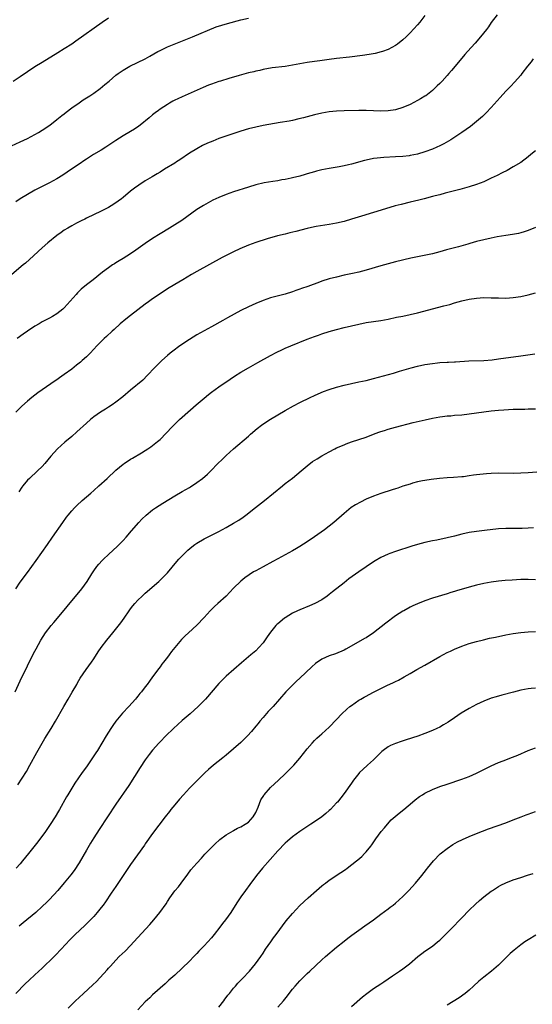
# Model space of a CAD drawing. Units: inches. Extents: x 2607000 to 2610000, y 1473207 to 1476000.
# Drawn here: x 2609413 to 2609552, y 1473920 to 1474188 of the extents above; entities that cross this region are included whole.
import ezdxf

# ---------------------------------------------------------------- set-up
doc = ezdxf.new("R2010")
doc.units = ezdxf.units.IN
doc.header["$MEASUREMENT"] = 0
doc.layers.add('LD26071473_10ft', color=100, linetype='Continuous')

msp = doc.modelspace()

# ---------------------------------------------------------------- linework, layer by layer
at = {"layer": 'LD26071473_10ft'}
for points, elevation in [([(2609542.59, 1474189), (2609541, 1474186.87), (2609540.23, 1474185.77), (2609539.67, 1474185), (2609538.12, 1474183), (2609536.67, 1474181.33), (2609534.51, 1474179), (2609533.8, 1474178.2), (2609531.17, 1474175), (2609530.16, 1474173.84), (2609529.48, 1474173), (2609529, 1474172.47), (2609527.63, 1474171), (2609527, 1474170.36), (2609526.3, 1474169.7), (2609525.62, 1474169), (2609525, 1474168.43), (2609523.19, 1474167), (2609523, 1474166.87), (2609521.82, 1474166.18), (2609521, 1474165.69), (2609519, 1474164.64), (2609517, 1474163.8), (2609515, 1474163.2), (2609513, 1474162.88), (2609511, 1474162.82), (2609507, 1474162.97), (2609505.03, 1474162.97), (2609501, 1474162.87), (2609499, 1474162.78), (2609497, 1474162.62), (2609495, 1474162.28), (2609493, 1474161.79), (2609490, 1474161), (2609488.68, 1474160.68), (2609487, 1474160.31), (2609486.13, 1474160.13), (2609483.68, 1474159.68), (2609479, 1474158.92), (2609477, 1474158.5), (2609475, 1474157.98), (2609473, 1474157.37), (2609470.56, 1474156.56), (2609467, 1474155.33), (2609465.32, 1474154.68), (2609463.92, 1474154.08), (2609462.57, 1474153.43), (2609461, 1474152.59), (2609459, 1474151.37), (2609456.38, 1474149.62), (2609455.48, 1474149), (2609455, 1474148.69), (2609452.26, 1474147), (2609451, 1474146.26), (2609450.19, 1474145.81), (2609448.86, 1474145), (2609447, 1474143.84), (2609445.27, 1474142.73), (2609444.09, 1474141.91), (2609443, 1474141.06), (2609441, 1474139.37), (2609440.54, 1474139), (2609439.66, 1474138.34), (2609438.48, 1474137.52), (2609437, 1474136.66), (2609435, 1474135.61), (2609431, 1474133.68), (2609430.56, 1474133.44), (2609429.62, 1474133), (2609428.34, 1474132.34), (2609427, 1474131.61), (2609425.93, 1474131), (2609425, 1474130.42), (2609424.16, 1474129.84), (2609423, 1474129), (2609420.54, 1474127), (2609419, 1474125.67), (2609415.54, 1474122.46), (2609414.48, 1474121.52), (2609413.82, 1474121), (2609410.1, 1474117.9)], 11940), ([(2609410.63, 1474153.37), (2609413, 1474154.45), (2609415, 1474155.39), (2609417, 1474156.42), (2609418.02, 1474157), (2609419, 1474157.6), (2609421.02, 1474159), (2609423, 1474160.53), (2609424.36, 1474161.64), (2609425, 1474162.12), (2609425.49, 1474162.51), (2609427, 1474163.67), (2609429, 1474165.09), (2609430.14, 1474165.86), (2609431.91, 1474167), (2609433, 1474167.74), (2609434.76, 1474169), (2609435.99, 1474170.01), (2609437.14, 1474171), (2609439, 1474172.55), (2609439.6, 1474173), (2609440.43, 1474173.57), (2609441, 1474173.95), (2609442.8, 1474175), (2609446.96, 1474177.04), (2609448.27, 1474177.73), (2609450.42, 1474179), (2609451, 1474179.32), (2609453, 1474180.28), (2609459.79, 1474183), (2609466.3, 1474185.7), (2609467.78, 1474186.22), (2609469.33, 1474186.67), (2609473, 1474187.59), (2609475, 1474188.07)], 11960), ([(2609411.1, 1474171), (2609413, 1474172.25), (2609415, 1474173.61), (2609417, 1474174.91), (2609419, 1474176.12), (2609423.24, 1474178.76), (2609425, 1474179.81), (2609427, 1474181.09), (2609428.12, 1474181.88), (2609435.24, 1474187), (2609437, 1474188.16)], 11970), ([(2609523, 1474188.78), (2609521.61, 1474187), (2609521, 1474186.29), (2609519, 1474184.09), (2609517.89, 1474183), (2609517, 1474182.16), (2609515.49, 1474181), (2609515, 1474180.66), (2609513, 1474179.6), (2609511.44, 1474179), (2609511.11, 1474178.89), (2609509.5, 1474178.5), (2609507.81, 1474178.19), (2609506.06, 1474177.94), (2609502.51, 1474177.49), (2609499, 1474177.09), (2609497, 1474176.82), (2609494.46, 1474176.46), (2609493, 1474176.28), (2609491, 1474176), (2609487, 1474175.29), (2609484.99, 1474174.99), (2609481.46, 1474174.54), (2609479, 1474174.11), (2609478.1, 1474173.9), (2609477, 1474173.69), (2609476.46, 1474173.54), (2609475, 1474173.2), (2609472.51, 1474172.51), (2609469.69, 1474171.69), (2609467.43, 1474171), (2609467, 1474170.86), (2609465, 1474170.16), (2609464.16, 1474169.84), (2609462.75, 1474169.25), (2609457, 1474166.73), (2609455.81, 1474166.19), (2609455, 1474165.78), (2609454.5, 1474165.5), (2609453.6, 1474165), (2609453, 1474164.64), (2609451, 1474163.32), (2609450.55, 1474163), (2609449.69, 1474162.31), (2609449, 1474161.81), (2609448.05, 1474161), (2609445.6, 1474159), (2609445.26, 1474158.74), (2609444.07, 1474157.93), (2609443, 1474157.27), (2609441, 1474156.08), (2609439, 1474154.8), (2609437.93, 1474154.07), (2609436.24, 1474153), (2609435, 1474152.23), (2609432.96, 1474151), (2609431, 1474149.75), (2609430.54, 1474149.46), (2609429, 1474148.41), (2609426.95, 1474147), (2609425.78, 1474146.22), (2609424.57, 1474145.43), (2609423, 1474144.44), (2609421, 1474143.32), (2609417, 1474141.29), (2609415, 1474140.17), (2609413.03, 1474138.97), (2609411.83, 1474138.17)], 11950), ([(2609552.43, 1474177), (2609551.82, 1474176.18), (2609550.88, 1474175), (2609549.34, 1474173), (2609549, 1474172.58), (2609547.32, 1474170.68), (2609546.36, 1474169.64), (2609545, 1474168.23), (2609543.45, 1474166.55), (2609541, 1474163.83), (2609539.62, 1474162.38), (2609538.6, 1474161.4), (2609537, 1474159.98), (2609535.37, 1474158.63), (2609533.04, 1474157), (2609530.01, 1474155), (2609529.38, 1474154.62), (2609528.09, 1474153.91), (2609527, 1474153.35), (2609526.25, 1474153), (2609525, 1474152.47), (2609523, 1474151.72), (2609521, 1474151.11), (2609519, 1474150.73), (2609518.69, 1474150.69), (2609517, 1474150.5), (2609515, 1474150.36), (2609511.82, 1474150.18), (2609509.98, 1474150.02), (2609509, 1474149.9), (2609507, 1474149.52), (2609506.58, 1474149.42), (2609503, 1474148.42), (2609502.22, 1474148.22), (2609501, 1474147.95), (2609499.71, 1474147.71), (2609497, 1474147.24), (2609495, 1474146.82), (2609493.53, 1474146.47), (2609493, 1474146.32), (2609491.94, 1474146.06), (2609491, 1474145.75), (2609490.4, 1474145.6), (2609489, 1474145.18), (2609487, 1474144.68), (2609486.61, 1474144.61), (2609485, 1474144.25), (2609484.12, 1474144.12), (2609483, 1474143.89), (2609481.7, 1474143.7), (2609479.28, 1474143.28), (2609477, 1474142.74), (2609475, 1474142.12), (2609471, 1474140.84), (2609469, 1474140.17), (2609467, 1474139.37), (2609465.39, 1474138.61), (2609464.08, 1474137.92), (2609462.81, 1474137.19), (2609461, 1474136.03), (2609456.9, 1474133.1), (2609455, 1474131.87), (2609453.58, 1474131), (2609451, 1474129.47), (2609449, 1474128.22), (2609447, 1474126.85), (2609444.43, 1474125), (2609443, 1474124.04), (2609441, 1474122.76), (2609439.89, 1474122.11), (2609439, 1474121.55), (2609438.65, 1474121.35), (2609438.12, 1474121), (2609437, 1474120.21), (2609435.36, 1474119), (2609432.81, 1474117), (2609431, 1474115.57), (2609429.62, 1474114.38), (2609428.59, 1474113.41), (2609428.2, 1474113), (2609425, 1474109.36), (2609424.61, 1474109), (2609423, 1474107.73), (2609421.79, 1474107), (2609421, 1474106.56), (2609419, 1474105.5), (2609418.13, 1474105), (2609417, 1474104.32), (2609415, 1474102.96), (2609413.85, 1474102.15), (2609412.17, 1474101)], 11930), ([(2609553, 1474152.06), (2609551.79, 1474151), (2609551, 1474150.36), (2609549, 1474148.89), (2609547, 1474147.67), (2609545.29, 1474146.71), (2609543.98, 1474146.02), (2609542.65, 1474145.35), (2609541, 1474144.55), (2609539, 1474143.64), (2609537, 1474142.86), (2609535, 1474142.23), (2609532.46, 1474141.54), (2609528.51, 1474140.51), (2609527, 1474140.1), (2609525.8, 1474139.8), (2609525, 1474139.57), (2609522.75, 1474139), (2609521.37, 1474138.63), (2609519, 1474138.04), (2609516.53, 1474137.47), (2609514.94, 1474137.06), (2609512.28, 1474136.28), (2609509, 1474135.29), (2609505.72, 1474134.28), (2609503, 1474133.41), (2609501, 1474132.84), (2609499, 1474132.38), (2609497, 1474132.01), (2609495.83, 1474131.83), (2609493.42, 1474131.42), (2609491.39, 1474131), (2609491, 1474130.91), (2609487.91, 1474130.09), (2609486.31, 1474129.69), (2609485, 1474129.41), (2609482.9, 1474128.9), (2609480.11, 1474128.11), (2609477, 1474127.14), (2609475, 1474126.36), (2609472.66, 1474125.34), (2609471, 1474124.55), (2609469, 1474123.57), (2609467.92, 1474123), (2609461, 1474119.22), (2609459.59, 1474118.41), (2609457.21, 1474117), (2609455, 1474115.73), (2609453, 1474114.5), (2609451, 1474113.19), (2609449, 1474111.83), (2609447.85, 1474111), (2609447, 1474110.35), (2609443, 1474107.22), (2609441.74, 1474106.26), (2609440.2, 1474105), (2609438.53, 1474103.47), (2609437.97, 1474103), (2609436.46, 1474101.54), (2609435.84, 1474101), (2609435, 1474100.21), (2609433.87, 1474099), (2609433, 1474098.09), (2609432.03, 1474097), (2609431, 1474096.02), (2609429.86, 1474095), (2609429.39, 1474094.61), (2609428.27, 1474093.73), (2609427, 1474092.69), (2609425, 1474091.18), (2609423.69, 1474090.31), (2609423, 1474089.82), (2609422.5, 1474089.5), (2609419, 1474087.09), (2609417.78, 1474086.22), (2609416.18, 1474085), (2609415, 1474084.02), (2609413.42, 1474082.58), (2609411.82, 1474081)], 11920), ([(2609553, 1474131.19), (2609551, 1474130.35), (2609549.99, 1474130.01), (2609549, 1474129.71), (2609548.43, 1474129.57), (2609546.75, 1474129.25), (2609545, 1474129.02), (2609542.64, 1474128.64), (2609541, 1474128.32), (2609539, 1474127.87), (2609537, 1474127.34), (2609535.21, 1474126.79), (2609534.65, 1474126.65), (2609532.09, 1474125.91), (2609528.89, 1474125.11), (2609527, 1474124.58), (2609525, 1474124.06), (2609519.19, 1474122.81), (2609515, 1474121.83), (2609513, 1474121.33), (2609511, 1474120.77), (2609507, 1474119.59), (2609505, 1474119.06), (2609503.32, 1474118.68), (2609501, 1474118.19), (2609499, 1474117.72), (2609497, 1474117.19), (2609495, 1474116.56), (2609494.33, 1474116.33), (2609491.19, 1474115.19), (2609489.43, 1474114.57), (2609489, 1474114.38), (2609487.95, 1474114.05), (2609487, 1474113.67), (2609485, 1474113.07), (2609481, 1474112.03), (2609479, 1474111.36), (2609477, 1474110.53), (2609475, 1474109.61), (2609473, 1474108.61), (2609469.35, 1474106.65), (2609468.06, 1474105.94), (2609465, 1474104.2), (2609463, 1474103.12), (2609461, 1474102.01), (2609459, 1474100.77), (2609456.38, 1474099), (2609454.44, 1474097.56), (2609453.74, 1474097), (2609453, 1474096.37), (2609451.46, 1474095), (2609451, 1474094.55), (2609449.5, 1474093), (2609447.61, 1474091), (2609446.29, 1474089.71), (2609443, 1474086.97), (2609440.87, 1474085.13), (2609439, 1474083.69), (2609438.02, 1474083), (2609437, 1474082.33), (2609436.17, 1474081.83), (2609434.87, 1474081), (2609433, 1474079.72), (2609432.1, 1474079), (2609431, 1474078.04), (2609428.4, 1474075.6), (2609427, 1474074.37), (2609425.15, 1474072.85), (2609423.1, 1474071), (2609421.33, 1474069), (2609419.71, 1474067), (2609419, 1474066.21), (2609417.75, 1474065), (2609415.5, 1474063), (2609415, 1474062.48), (2609413.76, 1474061), (2609413.43, 1474060.57), (2609412.65, 1474059.35)], 11910), ([(2609411.85, 1474033), (2609413, 1474034.74), (2609415, 1474037.43), (2609417.36, 1474040.64), (2609420.39, 1474045), (2609421.81, 1474047), (2609424.55, 1474051), (2609425.59, 1474052.41), (2609426.05, 1474053), (2609427, 1474054.15), (2609427.77, 1474055), (2609428.38, 1474055.62), (2609429.87, 1474057), (2609431, 1474057.94), (2609432.17, 1474059), (2609433, 1474059.71), (2609434.39, 1474061), (2609436.62, 1474063), (2609439, 1474065.18), (2609441, 1474066.81), (2609441.27, 1474067), (2609443, 1474068.18), (2609443.52, 1474068.48), (2609445.97, 1474069.97), (2609447, 1474070.57), (2609447.69, 1474071), (2609448.47, 1474071.53), (2609449, 1474071.92), (2609450.35, 1474073), (2609451, 1474073.57), (2609452.71, 1474075.29), (2609454.28, 1474077), (2609456.32, 1474079), (2609457, 1474079.62), (2609460.83, 1474083), (2609463, 1474084.81), (2609464.2, 1474085.8), (2609465, 1474086.42), (2609467, 1474087.91), (2609470.05, 1474089.95), (2609471.26, 1474090.74), (2609473, 1474091.84), (2609475, 1474093.01), (2609477.54, 1474094.46), (2609481, 1474096.35), (2609482.73, 1474097.27), (2609484.08, 1474097.92), (2609485, 1474098.34), (2609486.53, 1474099), (2609491, 1474100.81), (2609493, 1474101.57), (2609494.08, 1474101.92), (2609495, 1474102.27), (2609497, 1474102.9), (2609499, 1474103.47), (2609501, 1474103.99), (2609503, 1474104.48), (2609505, 1474104.94), (2609507, 1474105.33), (2609511, 1474105.94), (2609513, 1474106.31), (2609515.22, 1474106.78), (2609517, 1474107.12), (2609519, 1474107.52), (2609521, 1474108.01), (2609528.15, 1474109.85), (2609529.71, 1474110.29), (2609531, 1474110.67), (2609533, 1474111.23), (2609535, 1474111.68), (2609537, 1474112), (2609539, 1474112.12), (2609541, 1474112.1), (2609543, 1474112.02), (2609545, 1474112), (2609547, 1474112.13), (2609549, 1474112.44), (2609551, 1474112.88), (2609553, 1474113.41)], 11900), ([(2609411.61, 1474005), (2609413, 1474007.93), (2609415, 1474012.05), (2609416.47, 1474015), (2609417, 1474016.03), (2609417.34, 1474016.66), (2609418.66, 1474019), (2609419.92, 1474021), (2609421.4, 1474023), (2609422.15, 1474023.85), (2609423.1, 1474025), (2609425.81, 1474028.19), (2609429.75, 1474033), (2609431.19, 1474035), (2609432.45, 1474037), (2609433, 1474037.83), (2609433.84, 1474039), (2609434.35, 1474039.65), (2609435.3, 1474040.7), (2609435.6, 1474041), (2609437, 1474042.34), (2609439.44, 1474044.56), (2609439.9, 1474045), (2609441, 1474046.14), (2609441.8, 1474047), (2609443.25, 1474048.75), (2609445.22, 1474051), (2609446.09, 1474051.91), (2609447.26, 1474053), (2609449, 1474054.44), (2609449.76, 1474055), (2609451.74, 1474056.26), (2609455, 1474058.25), (2609457, 1474059.41), (2609458.03, 1474059.97), (2609459, 1474060.55), (2609459.3, 1474060.7), (2609461, 1474061.85), (2609462.55, 1474063), (2609463.87, 1474064.13), (2609464.8, 1474065), (2609466.73, 1474067), (2609467.85, 1474068.15), (2609469, 1474069.23), (2609471, 1474071.03), (2609475, 1474074.42), (2609475.63, 1474075), (2609477.44, 1474076.56), (2609478.56, 1474077.44), (2609479.72, 1474078.28), (2609481, 1474079.11), (2609483, 1474080.3), (2609485, 1474081.45), (2609487.29, 1474082.71), (2609489, 1474083.6), (2609491.8, 1474085), (2609493, 1474085.56), (2609493.99, 1474086.01), (2609495.4, 1474086.59), (2609497, 1474087.18), (2609499, 1474087.8), (2609501, 1474088.33), (2609503, 1474088.78), (2609505, 1474089.19), (2609507, 1474089.63), (2609509, 1474090.13), (2609514.42, 1474091.58), (2609516.09, 1474092.09), (2609519.24, 1474093), (2609521, 1474093.46), (2609523, 1474093.9), (2609525, 1474094.23), (2609526.39, 1474094.39), (2609527, 1474094.46), (2609529, 1474094.61), (2609529.39, 1474094.61), (2609531, 1474094.7), (2609531.3, 1474094.7), (2609534.9, 1474094.9), (2609539, 1474095.05), (2609541.23, 1474095.23), (2609543, 1474095.44), (2609549, 1474096.31), (2609552.82, 1474096.82)], 11890), ([(2609412.35, 1473979.65), (2609414.68, 1473983.32), (2609415.66, 1473985), (2609417.54, 1473988.46), (2609419.73, 1473992.27), (2609421.44, 1473995), (2609422.62, 1473997), (2609424.84, 1474001), (2609426, 1474003), (2609427.13, 1474004.87), (2609428.37, 1474007), (2609428.59, 1474007.41), (2609429.33, 1474008.67), (2609430.95, 1474011.05), (2609432.35, 1474013), (2609433, 1474013.98), (2609434.18, 1474015.82), (2609435, 1474017), (2609436.59, 1474019), (2609438.22, 1474021), (2609440.32, 1474023.68), (2609441.27, 1474025), (2609442.63, 1474027), (2609443, 1474027.52), (2609443.65, 1474028.35), (2609444.18, 1474029), (2609445, 1474029.89), (2609446.15, 1474031), (2609447, 1474031.76), (2609450.71, 1474035), (2609451.88, 1474036.12), (2609452.73, 1474037), (2609453, 1474037.31), (2609455.57, 1474040.43), (2609456.09, 1474041), (2609457, 1474041.96), (2609458.07, 1474043), (2609458.56, 1474043.44), (2609459.65, 1474044.35), (2609460.5, 1474045), (2609461, 1474045.35), (2609463, 1474046.52), (2609463.91, 1474047), (2609465, 1474047.53), (2609467, 1474048.55), (2609469, 1474049.64), (2609471, 1474050.79), (2609472.38, 1474051.62), (2609473.56, 1474052.44), (2609474.3, 1474053), (2609476.91, 1474055.09), (2609479.36, 1474057), (2609481.88, 1474059), (2609484.3, 1474061), (2609485, 1474061.56), (2609487, 1474063.08), (2609489.38, 1474065), (2609491, 1474066.42), (2609492.46, 1474067.54), (2609493.67, 1474068.33), (2609495, 1474069.11), (2609497, 1474070.24), (2609498.47, 1474071), (2609499, 1474071.27), (2609501, 1474072.14), (2609501.61, 1474072.39), (2609503, 1474072.89), (2609505, 1474073.54), (2609507, 1474074.23), (2609508.98, 1474074.98), (2609510.49, 1474075.51), (2609511, 1474075.71), (2609511.98, 1474076.02), (2609513, 1474076.36), (2609515, 1474076.93), (2609519.81, 1474078.19), (2609521.42, 1474078.58), (2609523.06, 1474078.94), (2609525, 1474079.33), (2609527, 1474079.7), (2609527.79, 1474079.79), (2609529, 1474079.96), (2609530.03, 1474080.03), (2609531, 1474080.13), (2609533, 1474080.29), (2609535, 1474080.52), (2609539, 1474081.11), (2609541, 1474081.33), (2609543, 1474081.5), (2609544.41, 1474081.59), (2609545.72, 1474081.72), (2609547, 1474081.77), (2609548.22, 1474081.78), (2609549, 1474081.84), (2609550.17, 1474081.83), (2609551, 1474081.87), (2609552.14, 1474081.86), (2609553, 1474081.88)], 11880), ([(2609553.35, 1474064.65), (2609551, 1474064.53), (2609549, 1474064.39), (2609547, 1474064.33), (2609543, 1474064.38), (2609541, 1474064.33), (2609539.75, 1474064.25), (2609537.92, 1474064.08), (2609537, 1474063.94), (2609536.15, 1474063.85), (2609535, 1474063.66), (2609533.45, 1474063.45), (2609533, 1474063.41), (2609530.77, 1474063.23), (2609529, 1474063.13), (2609526.97, 1474062.97), (2609524.72, 1474062.72), (2609523, 1474062.45), (2609522.31, 1474062.31), (2609521, 1474062.02), (2609519.65, 1474061.65), (2609519, 1474061.45), (2609517, 1474060.83), (2609515.63, 1474060.37), (2609515, 1474060.19), (2609514.12, 1474059.88), (2609511, 1474058.86), (2609509, 1474058.15), (2609507, 1474057.3), (2609505.44, 1474056.56), (2609504.16, 1474055.84), (2609502.96, 1474055.04), (2609501, 1474053.45), (2609498.24, 1474051), (2609495.69, 1474049), (2609493, 1474047.09), (2609491, 1474045.77), (2609489, 1474044.47), (2609488.07, 1474043.93), (2609487, 1474043.29), (2609483, 1474041.14), (2609481.63, 1474040.37), (2609479, 1474038.98), (2609477, 1474037.89), (2609476.43, 1474037.57), (2609475.21, 1474036.79), (2609474.04, 1474035.96), (2609472.94, 1474035.06), (2609471, 1474033.14), (2609469.94, 1474032.06), (2609468.96, 1474031), (2609466.72, 1474029), (2609465.8, 1474028.2), (2609465, 1474027.37), (2609464.81, 1474027.19), (2609464.66, 1474027), (2609463, 1474025.21), (2609461, 1474023.11), (2609458.73, 1474021), (2609457.8, 1474020.2), (2609456.8, 1474019.2), (2609455, 1474017.04), (2609454.11, 1474015.89), (2609453.49, 1474015), (2609453, 1474014.35), (2609451.96, 1474013), (2609451.53, 1474012.47), (2609451, 1474011.74), (2609450.66, 1474011.34), (2609449, 1474009.05), (2609448.11, 1474007.89), (2609447.5, 1474007), (2609447, 1474006.33), (2609445.94, 1474005), (2609445.49, 1474004.51), (2609445, 1474003.83), (2609444.62, 1474003.38), (2609444.32, 1474003), (2609442.54, 1474001), (2609440.84, 1473999.16), (2609439.04, 1473996.96), (2609438.2, 1473995.8), (2609437.66, 1473995), (2609437, 1473993.98), (2609436.38, 1473993), (2609434.02, 1473989), (2609433.6, 1473988.4), (2609432.7, 1473987), (2609431, 1473984.55), (2609429.86, 1473983), (2609427.86, 1473980.14), (2609427, 1473978.79), (2609425.91, 1473977), (2609425.58, 1473976.42), (2609423.71, 1473973), (2609423.45, 1473972.55), (2609422.5, 1473971), (2609421.13, 1473968.87), (2609419.85, 1473967), (2609417.77, 1473964.23), (2609415.22, 1473961), (2609413.66, 1473959), (2609413, 1473958.19), (2609411.88, 1473957)], 11870), ([(2609552.48, 1474049.52), (2609551, 1474049.41), (2609549.37, 1474049.37), (2609547, 1474049.39), (2609545, 1474049.36), (2609543, 1474049.23), (2609539.16, 1474048.84), (2609537, 1474048.58), (2609535, 1474048.24), (2609533, 1474047.8), (2609531, 1474047.29), (2609529, 1474046.81), (2609526.23, 1474046.23), (2609525, 1474045.99), (2609523, 1474045.55), (2609521, 1474045.02), (2609519.46, 1474044.54), (2609515, 1474043.11), (2609513.42, 1474042.58), (2609513, 1474042.42), (2609511, 1474041.48), (2609509.45, 1474040.55), (2609509, 1474040.27), (2609507, 1474038.96), (2609505, 1474037.59), (2609502.35, 1474035.65), (2609501, 1474034.63), (2609497.85, 1474032.15), (2609497, 1474031.43), (2609496.43, 1474031), (2609495, 1474030.01), (2609493.05, 1474028.95), (2609491.65, 1474028.35), (2609489, 1474027.28), (2609488.38, 1474027), (2609487, 1474026.32), (2609485, 1474025.12), (2609484.83, 1474025), (2609483, 1474023.49), (2609482.74, 1474023.26), (2609482.51, 1474023), (2609481, 1474021.16), (2609480.1, 1474019.9), (2609479, 1474018.32), (2609477.87, 1474017), (2609477, 1474016.14), (2609475.64, 1474015), (2609475, 1474014.49), (2609473.11, 1474012.89), (2609469, 1474009.27), (2609467.86, 1474008.14), (2609467, 1474007.24), (2609463.32, 1474003), (2609461.39, 1474001), (2609459.17, 1473999), (2609457, 1473997.15), (2609455.87, 1473996.13), (2609454.65, 1473995), (2609452.62, 1473993), (2609451, 1473991.33), (2609450.69, 1473991), (2609449, 1473989.07), (2609448.09, 1473987.91), (2609447, 1473986.44), (2609445.62, 1473984.38), (2609442.5, 1473979.5), (2609439, 1473974.4), (2609434.43, 1473967.57), (2609433, 1473965.31), (2609432.13, 1473963.87), (2609431, 1473961.96), (2609429, 1473958.49), (2609427.63, 1473956.36), (2609426.78, 1473955.22), (2609425, 1473953.01), (2609423.27, 1473951), (2609421, 1473948.54), (2609420.23, 1473947.77), (2609419, 1473946.57), (2609417.24, 1473945), (2609413.82, 1473942.18), (2609412.76, 1473941.24)], 11860), ([(2609553, 1474035.41), (2609551, 1474035.49), (2609549, 1474035.47), (2609546.67, 1474035.33), (2609544.81, 1474035.19), (2609542.98, 1474035.02), (2609541, 1474034.74), (2609539, 1474034.38), (2609537, 1474033.92), (2609535, 1474033.4), (2609531.58, 1474032.42), (2609531, 1474032.22), (2609530.06, 1474031.94), (2609529, 1474031.59), (2609525, 1474030.4), (2609523, 1474029.73), (2609521, 1474028.93), (2609519.68, 1474028.32), (2609519, 1474027.98), (2609517.21, 1474027), (2609517, 1474026.88), (2609515, 1474025.58), (2609512.38, 1474023.62), (2609509, 1474021.04), (2609507, 1474019.67), (2609506.58, 1474019.42), (2609502.28, 1474017), (2609501.45, 1474016.55), (2609501, 1474016.32), (2609498.67, 1474015.33), (2609497, 1474014.75), (2609495, 1474013.85), (2609493.29, 1474012.71), (2609492.22, 1474011.78), (2609489, 1474008.72), (2609488.1, 1474007.9), (2609487.14, 1474007), (2609485.2, 1474005), (2609483.51, 1474003), (2609481.74, 1474001), (2609481.37, 1474000.63), (2609480.4, 1473999.6), (2609479, 1473998.02), (2609478.14, 1473997), (2609477.64, 1473996.36), (2609477, 1473995.63), (2609475.82, 1473994.18), (2609474.74, 1473993), (2609473, 1473991.2), (2609471, 1473989.43), (2609469, 1473987.73), (2609468.09, 1473987), (2609465.52, 1473985), (2609464.15, 1473983.85), (2609463.23, 1473983), (2609460.09, 1473979.91), (2609459, 1473978.77), (2609457.38, 1473977), (2609456.25, 1473975.75), (2609455, 1473974.27), (2609453.96, 1473973), (2609453.54, 1473972.46), (2609452.42, 1473971), (2609449, 1473966.45), (2609447, 1473963.64), (2609446.75, 1473963.25), (2609443, 1473958.01), (2609441, 1473955), (2609439.38, 1473952.62), (2609439, 1473952.09), (2609437.77, 1473950.23), (2609436.15, 1473947.85), (2609435.54, 1473947), (2609435, 1473946.32), (2609433.93, 1473945), (2609433, 1473943.93), (2609432.12, 1473943), (2609431.59, 1473942.41), (2609430.58, 1473941.42), (2609427.97, 1473939), (2609426.48, 1473937.52), (2609424.14, 1473935), (2609422.6, 1473933.4), (2609421, 1473931.78), (2609420.2, 1473931), (2609419, 1473929.86), (2609417, 1473928.05), (2609415.41, 1473926.59), (2609414.4, 1473925.6), (2609411.8, 1473923)], 11850), ([(2609426.05, 1473919), (2609428.06, 1473921), (2609429, 1473921.9), (2609430.18, 1473923), (2609432.71, 1473925.29), (2609433.74, 1473926.26), (2609436.62, 1473929.38), (2609437, 1473929.85), (2609437.56, 1473930.44), (2609439, 1473932.05), (2609439.92, 1473933), (2609441.49, 1473934.51), (2609443, 1473936.03), (2609443.9, 1473937), (2609445, 1473938.23), (2609448.25, 1473941.75), (2609449.32, 1473943), (2609450.91, 1473945), (2609452.64, 1473947.36), (2609453, 1473947.94), (2609453.7, 1473949), (2609455, 1473950.84), (2609456, 1473952), (2609456.78, 1473953), (2609458.56, 1473955.44), (2609459.42, 1473956.58), (2609461, 1473958.41), (2609462.25, 1473959.75), (2609463.2, 1473960.8), (2609465, 1473962.65), (2609466.18, 1473963.82), (2609467, 1473964.57), (2609467.21, 1473964.79), (2609469, 1473966.1), (2609470.84, 1473967.16), (2609471, 1473967.24), (2609472.08, 1473967.92), (2609473, 1473968.3), (2609474.14, 1473969), (2609475, 1473969.57), (2609476.28, 1473971), (2609477, 1473972.17), (2609477.65, 1473973.65), (2609478.39, 1473975.61), (2609479.17, 1473976.83), (2609479.3, 1473977), (2609481, 1473978.92), (2609482.07, 1473979.93), (2609483.23, 1473981), (2609485, 1473982.7), (2609485.33, 1473983), (2609487.37, 1473985), (2609489, 1473986.9), (2609491, 1473989.44), (2609492.34, 1473991), (2609493, 1473991.71), (2609493.65, 1473992.35), (2609494.37, 1473993), (2609495, 1473993.59), (2609497, 1473995.35), (2609499, 1473997.41), (2609500.4, 1473999), (2609501.73, 1474000.27), (2609502.62, 1474001), (2609503, 1474001.29), (2609505, 1474002.67), (2609505.54, 1474003), (2609506.47, 1474003.53), (2609507, 1474003.82), (2609507.79, 1474004.21), (2609509, 1474004.87), (2609512.66, 1474006.66), (2609514.48, 1474007.52), (2609515, 1474007.81), (2609515.82, 1474008.18), (2609517.36, 1474009), (2609519, 1474009.93), (2609520.81, 1474011), (2609523, 1474012.21), (2609527, 1474014.58), (2609529, 1474015.64), (2609529.94, 1474016.06), (2609531, 1474016.56), (2609533, 1474017.36), (2609535, 1474018.06), (2609537, 1474018.64), (2609538.87, 1474019.13), (2609540.49, 1474019.51), (2609542.13, 1474019.87), (2609545, 1474020.46), (2609547, 1474020.82), (2609549, 1474021.11), (2609551, 1474021.29), (2609553, 1474021.36)], 11840), ([(2609553, 1474005.96), (2609551.85, 1474005.85), (2609551, 1474005.76), (2609549, 1474005.38), (2609547.09, 1474004.91), (2609543.92, 1474004.08), (2609542.37, 1474003.63), (2609541, 1474003.21), (2609539, 1474002.46), (2609537, 1474001.52), (2609535, 1474000.43), (2609532.85, 1473999.15), (2609531, 1473997.89), (2609529.29, 1473996.71), (2609528.04, 1473995.96), (2609527, 1473995.39), (2609526.18, 1473995), (2609525, 1473994.47), (2609523, 1473993.68), (2609521.04, 1473992.96), (2609517.92, 1473991.92), (2609516.52, 1473991.48), (2609515, 1473990.94), (2609513.65, 1473990.35), (2609513, 1473989.98), (2609511.61, 1473989), (2609511.26, 1473988.74), (2609510.25, 1473987.75), (2609509.51, 1473987), (2609509, 1473986.5), (2609507.39, 1473985), (2609506.14, 1473983.86), (2609505.25, 1473983), (2609505, 1473982.73), (2609503.61, 1473981), (2609503, 1473980.17), (2609501, 1473977.34), (2609499.2, 1473975), (2609499, 1473974.77), (2609497.33, 1473973), (2609497, 1473972.7), (2609496.08, 1473971.92), (2609494.94, 1473971), (2609493, 1473969.66), (2609491.97, 1473969), (2609489, 1473967.02), (2609487, 1473965.57), (2609485.61, 1473964.39), (2609485, 1473963.82), (2609483, 1473961.76), (2609478.82, 1473957), (2609478, 1473956), (2609477.23, 1473955), (2609475.44, 1473952.56), (2609474.27, 1473951), (2609473, 1473949.26), (2609472.09, 1473947.91), (2609471, 1473946.18), (2609470.21, 1473945), (2609468.76, 1473943), (2609467.98, 1473942.02), (2609467.24, 1473941), (2609465.69, 1473939), (2609465, 1473938.13), (2609463.95, 1473937), (2609463, 1473935.92), (2609462.06, 1473935), (2609461.54, 1473934.46), (2609461, 1473933.83), (2609460.57, 1473933.43), (2609460.19, 1473933), (2609459, 1473931.78), (2609457, 1473929.81), (2609455, 1473927.95), (2609453.44, 1473926.56), (2609452.4, 1473925.6), (2609449, 1473922.59), (2609448.2, 1473921.8), (2609447, 1473920.66), (2609445, 1473918.52)], 11830), ([(2609467, 1473919.26), (2609468.32, 1473921), (2609468.59, 1473921.41), (2609469, 1473921.91), (2609469.47, 1473922.53), (2609469.86, 1473923), (2609471, 1473924.42), (2609471.5, 1473925), (2609472.18, 1473925.82), (2609473.37, 1473927), (2609475.29, 1473929), (2609476.98, 1473931), (2609478.4, 1473933), (2609479, 1473933.91), (2609479.67, 1473935), (2609481.07, 1473937), (2609481.88, 1473938.12), (2609482.59, 1473939), (2609485.31, 1473942.69), (2609487, 1473944.73), (2609489, 1473946.85), (2609491.26, 1473949), (2609493.54, 1473951), (2609495, 1473952.25), (2609495.42, 1473952.58), (2609495.95, 1473953), (2609497, 1473953.78), (2609500.17, 1473955.83), (2609501.36, 1473956.64), (2609501.84, 1473957), (2609504.43, 1473959), (2609504.74, 1473959.26), (2609505.8, 1473960.2), (2609506.59, 1473961), (2609507, 1473961.46), (2609508.25, 1473963), (2609508.58, 1473963.42), (2609509.67, 1473965), (2609511.13, 1473967), (2609511.96, 1473968.04), (2609512.77, 1473969), (2609513.84, 1473970.16), (2609514.88, 1473971.12), (2609515.97, 1473972.03), (2609517.27, 1473973), (2609519.65, 1473975), (2609520.36, 1473975.64), (2609521.5, 1473976.5), (2609522.3, 1473977), (2609523, 1473977.41), (2609525, 1473978.38), (2609527, 1473979.19), (2609529, 1473979.89), (2609533, 1473981.19), (2609535, 1473981.94), (2609537, 1473982.84), (2609539, 1473983.86), (2609541, 1473984.84), (2609543, 1473985.72), (2609544.21, 1473986.21), (2609546.8, 1473987.2), (2609548.21, 1473987.79), (2609551, 1473989.01), (2609553, 1473989.78)], 11820), ([(2609483, 1473919.29), (2609484.52, 1473921), (2609485.64, 1473922.36), (2609486.12, 1473923), (2609487, 1473924.1), (2609487.75, 1473925), (2609489, 1473926.38), (2609491, 1473928.38), (2609491.69, 1473929), (2609495, 1473932.15), (2609495.93, 1473933), (2609499, 1473935.57), (2609501, 1473937.21), (2609502.02, 1473937.98), (2609503.15, 1473938.85), (2609505, 1473940.17), (2609506.67, 1473941.33), (2609508.98, 1473943), (2609511, 1473944.55), (2609513, 1473945.99), (2609513.56, 1473946.44), (2609514.34, 1473947), (2609515, 1473947.52), (2609517, 1473949.37), (2609518.59, 1473951), (2609520.42, 1473953), (2609522.11, 1473955), (2609523.37, 1473956.63), (2609523.69, 1473957), (2609525.28, 1473959), (2609527.11, 1473960.89), (2609529, 1473962.39), (2609530.57, 1473963.43), (2609531.85, 1473964.15), (2609533.17, 1473964.83), (2609535, 1473965.66), (2609537, 1473966.46), (2609540.3, 1473967.7), (2609545, 1473969.37), (2609547, 1473970.14), (2609549.16, 1473971), (2609550.5, 1473971.5), (2609551, 1473971.7), (2609553, 1473972.43)], 11810), ([(2609503, 1473919.46), (2609505.98, 1473922.02), (2609507.2, 1473923), (2609509, 1473924.3), (2609511, 1473925.6), (2609511.83, 1473926.17), (2609513, 1473926.94), (2609514.21, 1473927.79), (2609516.05, 1473929), (2609517, 1473929.67), (2609518.76, 1473931), (2609521.08, 1473933), (2609522.16, 1473933.84), (2609523, 1473934.45), (2609525, 1473935.84), (2609526.43, 1473937), (2609527, 1473937.49), (2609530.59, 1473941), (2609532.5, 1473943), (2609533, 1473943.55), (2609535, 1473945.63), (2609536.73, 1473947.27), (2609537.79, 1473948.21), (2609539, 1473949.21), (2609541, 1473950.78), (2609541.31, 1473951), (2609543, 1473952.05), (2609543.62, 1473952.38), (2609545, 1473953.03), (2609547, 1473953.83), (2609549, 1473954.54), (2609550.86, 1473955.14), (2609552.4, 1473955.6)], 11800), ([(2609553.15, 1473938.85), (2609551, 1473937.58), (2609550.13, 1473937), (2609549, 1473936.22), (2609547.23, 1473934.77), (2609546.18, 1473933.82), (2609545.35, 1473933), (2609543, 1473930.66), (2609541.05, 1473929), (2609539, 1473927.44), (2609537.66, 1473926.34), (2609536.18, 1473925), (2609535, 1473923.9), (2609533.95, 1473923), (2609532.25, 1473921.75), (2609529, 1473919.76)], 11790)]:
    msp.add_lwpolyline(points, dxfattribs=dict(at, elevation=elevation))

doc.saveas('drawing.dxf')
